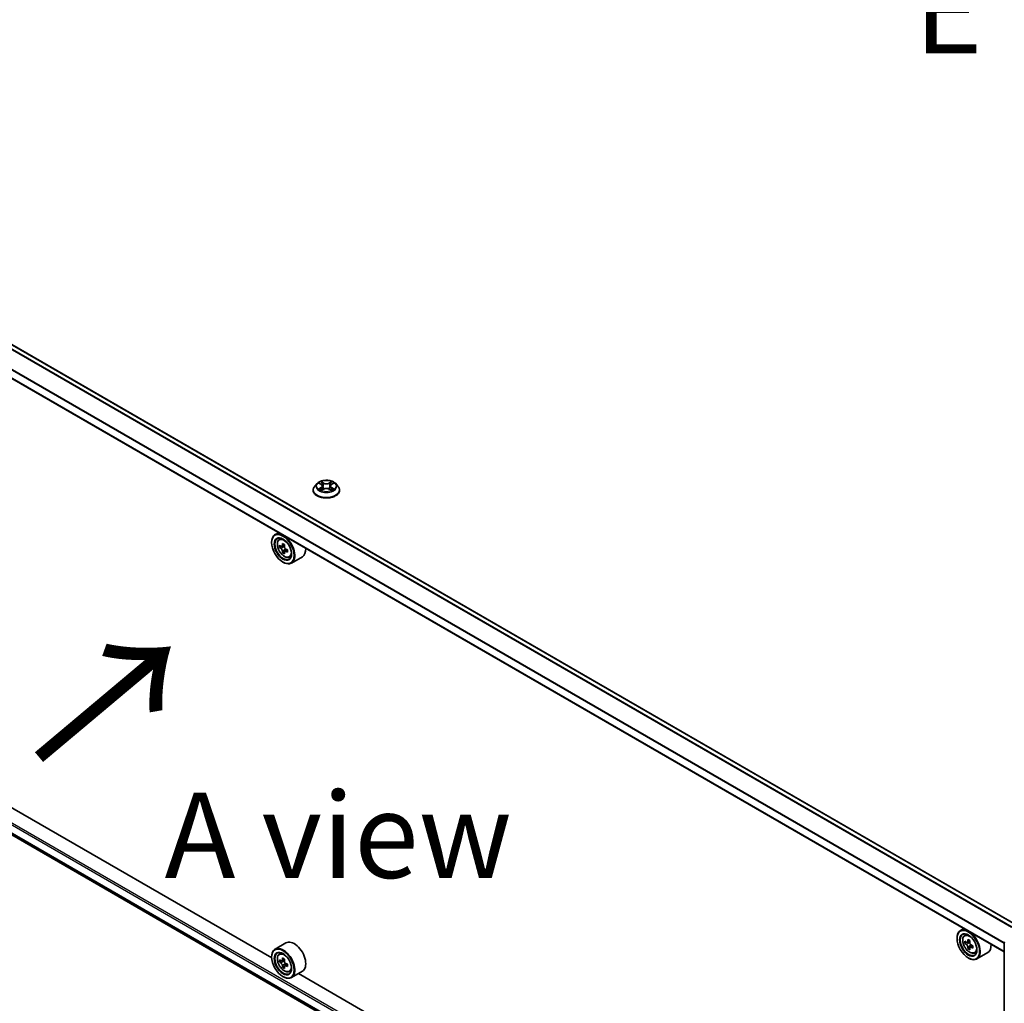
# Model space of a CAD drawing. Units: millimetres. Extents: x 0 to 11008, y 0 to 2108.
# Drawn here: x 103 to 175, y 402 to 474 of the extents above; entities that cross this region are included whole.
import ezdxf

# ---------------------------------------------------------------- set-up
doc = ezdxf.new("R2010")
doc.units = ezdxf.units.MM
doc.header["$LTSCALE"] = 2.5
doc.layers.get('Defpoints').update_dxf_attribs({"lineweight": 25})
for name, color, linetype, lineweight in [('Dimension (ISO)', 7, 'Continuous', 18), ('Symbol (ISO)', 7, 'Continuous', 18), ('Visible (ISO)', 7, 'Continuous', 35), ('Visible Narrow (ISO)', 7, 'Continuous', 25)]:
    doc.layers.add(name, color=color, linetype=linetype, lineweight=lineweight)
doc.styles.add('Note Text (TK)', font='MS PGothic.ttf')
doc.dimstyles.new('Default - Method 1b (TK)', dxfattribs={"dimscale": 2.5, "dimtxt": 2.5, "dimasz": 2.5, "dimexe": 1, "dimexo": 1.5, "dimgap": 1, "dimtad": 1, "dimrnd": 1e-08, "dimdsep": 46, "dimtxsty": 'Note Text (TK)', "dimcen": 0.09, "dimdle": 5, "dimclrd": 100, "dimclre": 100, "dimclrt": 7, "dimadec": 1, "dimazin": 1, "dimtfac": 1, "dimtmove": 0, "dimatfit": 3, "dimfxl": 1, "dimtolj": 1, "dimlwd": -1, "dimlwe": -1, "dimarcsym": 0})

# ---------------------------------------------------------------- blocks, each defined once
blk = doc.blocks.new('*D21')
at = {"layer": 'Defpoints', "color": 0}
for p in [(67.2, 439.406), (21.238, 412.87), (185.83, 371.815)]:
    blk.add_point(p, dxfattribs=at)
at = {"layer": 'Dimension (ISO)', "color": 100}
for p, q in [((63.45, 437.241), (18.738, 411.427)), ((133.677, 347.954), (26.651, 409.745)), ((182.08, 369.65), (136.589, 343.385))]:
    blk.add_line(p, q, dxfattribs=at)
for points in [[(27.172, 410.647), (26.13, 408.843), (21.238, 412.87)], [(134.197, 348.856), (133.156, 347.052), (139.089, 344.829)]]:
    blk.add_solid(points, dxfattribs=at)
at = {"layer": 'Dimension (ISO)', "color": 7, "insert": (77.714, 386.095), "char_height": 6.25, "attachment_point": 4, "rotation": 330, "style": 'Note Text (TK)'}
blk.add_mtext('\\A1;{\\Q30.000;\\W0.816;\\H0.816x;500}', dxfattribs=at)

msp = doc.modelspace()

# ---------------------------------------------------------------- linework, layer by layer
at = {"layer": 'Visible (ISO)'}
for p, q in [((176.2491, 407.7344), (70.3155, 468.8952)), ((175.383, 405.7445), (69.4142, 466.9257)), ((125.0427, 440.0296), (124.8773, 439.8452)), ((125.2046, 440.0499), (125.3466, 439.9651)), ((126.106, 439.9651), (126.2479, 440.0499)), ((126.2479, 440.05), (126.248, 440.05)), ((126.4099, 440.0296), (126.5752, 439.8452)), ((124.7596, 439.5508), (124.7596, 439.5619)), ((125.3726, 439.5445), (125.5204, 439.6269)), ((125.434, 439.8485), (125.4613, 439.594)), ((125.9322, 439.6269), (126.08, 439.5445)), ((126.0186, 439.8485), (125.9913, 439.594)), ((126.693, 439.5508), (126.693, 439.5619)), ((122.2225, 436.4368), (121.9679, 436.2898)), ((121.7193, 435.7132), (121.7193, 435.7405)), ((122.2634, 435.936), (122.3746, 436.0337)), ((122.4399, 435.4319), (122.3004, 435.3513)), ((122.6673, 435.5538), (122.4681, 435.4388)), ((122.5052, 435.4602), (122.6062, 435.402)), ((122.6609, 435.0491), (122.5213, 434.9685)), ((122.8802, 435.185), (122.6809, 435.07)), ((122.7181, 435.208), (122.7181, 435.0915)), ((122.5443, 434.2844), (122.5679, 434.2708)), ((123.0092, 434.6442), (123.1494, 434.6916)), ((123.9693, 434.674), (123.1679, 434.2113)), ((69.9714, 433.1916), (175.383, 372.3321)), ((121.7215, 405.2975), (73.4808, 433.1493)), ((172.4271, 407.4512), (172.1725, 407.3042)), ((172.468, 406.9504), (172.5792, 407.048)), ((122.7693, 406.406), (121.9679, 405.9433)), ((171.9239, 406.7276), (171.9239, 406.7548)), ((172.6445, 406.4462), (172.5049, 406.3656)), ((172.8718, 406.5681), (172.6726, 406.4531)), ((172.7098, 406.4746), (172.8108, 406.4163)), ((172.8655, 406.0635), (172.7259, 405.9829)), ((173.0847, 406.1994), (172.8855, 406.0844)), ((172.9227, 406.2224), (172.9227, 406.1059)), ((175.383, 372.1734), (175.383, 406.4447)), ((121.7193, 405.3668), (121.7193, 405.394)), ((122.2634, 405.5895), (122.3746, 405.6872)), ((173.2138, 405.6586), (173.354, 405.706)), ((174.1738, 405.6884), (173.3725, 405.2257)), ((122.4399, 405.0854), (122.3004, 405.0048)), ((122.6673, 405.2073), (122.4681, 405.0923)), ((122.5052, 405.1138), (122.6062, 405.0555)), ((122.6609, 404.7027), (122.5213, 404.6221)), ((122.8802, 404.8386), (122.6809, 404.7236)), ((122.7181, 404.8616), (122.7181, 404.745)), ((172.7489, 405.2987), (172.7725, 405.2851)), ((122.5443, 403.9379), (122.5679, 403.9243)), ((123.0092, 404.2977), (123.1494, 404.3452)), ((123.9693, 404.3276), (123.1679, 403.8649)), ((171.926, 376.3119), (123.6854, 404.1637))]:
    msp.add_line(p, q, dxfattribs=at)
msp.add_arc((175.483, 406.4447), 0.1, 153.004492, 180, dxfattribs=at)
for centre, major_axis in [((122.5443, 435.237), (0.5833, -1.0104)), ((122.5443, 435.237), (-0.45, 0.7794)), ((172.7489, 406.2513), (0.5833, -1.0104)), ((172.7489, 406.2513), (-0.45, 0.7794)), ((122.5443, 404.8905), (0.5833, -1.0104)), ((122.5443, 404.8905), (-0.45, 0.7794))]:
    msp.add_ellipse(centre, major_axis=major_axis, ratio=0.5773503, dxfattribs=at)
for centre, major_axis, start_param, end_param in [((122.5679, 435.2506), (0.6, -1.0392), 5.4977871, 10.2101761), ((122.5679, 435.2506), (0.4333, -0.7506), 2.375245, 7.049533), ((124.2084, 436.2828), (-1.211, -2.0975), 5.3248877, 5.3891891), ((124.282, 436.5804), (-2.3881, 0), 0.7417651, 0.8290312), ((123.9874, 436.4103), (-1.194, -2.0681), 5.4541541, 5.5414202), ((124.282, 436.3253), (-2.4219, 0), 0.6124987, 0.6768001), ((124.282, 436.1552), (2.4219, 0), 3.7540914, 3.8183927), ((124.2084, 436.2828), (-1.211, -2.0975), 5.6063852, 5.6706866), ((124.282, 435.9), (2.3881, 0), 3.8833577, 3.9706239), ((122.6062, 435.2727), (0.0792, -0.1371), 1.7950624, 2.3561945), ((124.3557, 436.1977), (1.211, 2.0975), 2.1832951, 2.2475964), ((124.3557, 436.1977), (1.211, 2.0975), 2.4647926, 2.5290939), ((122.6062, 435.2727), (0.0792, -0.1371), 0.7853982, 1.3465303), ((124.282, 436.3253), (-2.4219, 0), 0.8939962, 0.9582976), ((124.282, 436.1552), (2.4219, 0), 4.0355889, 4.0998903), ((124.5767, 436.0701), (1.194, 2.0681), 2.3125614, 2.3998276), ((123.3693, 435.7132), (0.6, -1.0392), 0, 0.8481438), ((172.7725, 406.2649), (0.6, -1.0392), 5.4977871, 10.2101761), ((172.7725, 406.2649), (0.4333, -0.7506), 2.375245, 7.049533), ((122.5679, 404.9041), (0.6, -1.0392), 5.4977871, 10.2101761), ((123.3693, 405.3668), (0.6, -1.0392), 0, 3.1415927), ((174.192, 407.4247), (-1.194, -2.0681), 5.4541541, 5.5414202), ((174.4866, 407.3397), (-2.4219, 0), 0.6124987, 0.6768001), ((174.4866, 407.1695), (2.4219, 0), 3.7540914, 3.8183927), ((174.4129, 407.2971), (-1.211, -2.0975), 5.3248877, 5.3891891), ((174.4129, 407.2971), (-1.211, -2.0975), 5.6063852, 5.6706866), ((174.4866, 407.5948), (-2.3881, 0), 0.7417651, 0.8290312), ((172.8108, 406.2871), (0.0792, -0.1371), 1.7950624, 2.3561945), ((174.5603, 407.2121), (1.211, 2.0975), 2.1832951, 2.2475964), ((172.8108, 406.2871), (0.0792, -0.1371), 0.7853982, 1.3465303), ((174.4866, 407.3397), (-2.4219, 0), 0.8939962, 0.9582976), ((174.4866, 407.1695), (2.4219, 0), 4.0355889, 4.0998903), ((174.7812, 407.0845), (1.194, 2.0681), 2.3125614, 2.3998276), ((173.5738, 406.7276), (0.6, -1.0392), 0, 0.8481438), ((122.5679, 404.9041), (0.4333, -0.7506), 2.375245, 7.049533), ((174.4866, 406.9144), (2.3881, 0), 3.8833577, 3.9706239), ((174.5603, 407.2121), (1.211, 2.0975), 2.4647926, 2.5290939), ((123.9874, 406.0639), (-1.194, -2.0681), 5.4541541, 5.5414202), ((124.282, 405.9788), (-2.4219, 0), 0.6124987, 0.6768001), ((124.282, 405.8087), (2.4219, 0), 3.7540914, 3.8183927), ((124.2084, 405.9363), (-1.211, -2.0975), 5.3248877, 5.3891891), ((124.2084, 405.9363), (-1.211, -2.0975), 5.6063852, 5.6706866), ((124.282, 406.234), (-2.3881, 0), 0.7417651, 0.8290312), ((124.282, 405.5536), (2.3881, 0), 3.8833577, 3.9706239), ((122.6062, 404.9262), (0.0792, -0.1371), 1.7950624, 2.3561945), ((124.3557, 405.8512), (1.211, 2.0975), 2.1832951, 2.2475964), ((124.3557, 405.8512), (1.211, 2.0975), 2.4647926, 2.5290939), ((122.6062, 404.9262), (0.0792, -0.1371), 0.7853982, 1.3465303), ((124.282, 405.9788), (-2.4219, 0), 0.8939962, 0.9582976), ((124.282, 405.8087), (2.4219, 0), 4.0355889, 4.0998903), ((124.5767, 405.7237), (1.194, 2.0681), 2.3125614, 2.3998276)]:
    msp.add_ellipse(centre, major_axis=major_axis, ratio=0.5773503, start_param=start_param, end_param=end_param, dxfattribs=at)
for points, knots in [([(126.4099, 440.0296), (126.369, 440.0753), (126.317, 440.1153), (126.1945, 440.1842), (126.1231, 440.2126), (125.9698, 440.254), (125.888, 440.2671), (125.7223, 440.2772), (125.6383, 440.2742), (125.4758, 440.2526), (125.3974, 440.2339), (125.2531, 440.1819), (125.1875, 440.1485), (125.0982, 440.0846), (125.0683, 440.0582), (125.0427, 440.0296)], [1.2629648, 1.2629648, 1.2629648, 1.2629648, 1.5839777, 1.5839777, 1.9184063, 1.9184063, 2.2514838, 2.2514838, 2.5827972, 2.5827972, 2.9145331, 2.9145331, 3.2485111, 3.2485111, 3.4494242, 3.4494242, 3.4494242, 3.4494242]), ([(125.2373, 440.0304), (125.2174, 440.053), (125.1871, 440.0658), (125.1581, 440.0722), (125.1578, 440.0722), (125.1575, 440.0723)], [0.001902216, 0.001902216, 0.001902216, 0.001902216, 0.032055974, 0.032055974, 0.032394303, 0.032394303, 0.032394303, 0.032394303]), ([(125.1575, 440.0723), (125.1578, 440.0722), (125.1581, 440.0721), (125.1611, 440.0709), (125.1637, 440.0699), (125.1664, 440.0688)], [-0.0323943032, -0.0323943032, -0.0323943032, -0.0323943032, -0.0320559737, -0.0320559737, -0.0289727583, -0.0289727583, -0.0289727583, -0.0289727583]), ([(125.3425, 440.1777), (125.3424, 440.1778), (125.3423, 440.1779), (125.3419, 440.1782), (125.3417, 440.1784), (125.3416, 440.1786)], [-0.00023059908, -0.00023059908, -0.00023059908, -0.00023059908, 0, 0, 0.00033832945, 0.00033832945, 0.00033832945, 0.00033832945]), ([(125.3416, 440.1786), (125.3417, 440.1784), (125.3418, 440.1782), (125.342, 440.1779), (125.3421, 440.1777), (125.3422, 440.1776)], [-0.00033832945, -0.00033832945, -0.00033832945, -0.00033832945, 0, 0, 0.00024151791, 0.00024151791, 0.00024151791, 0.00024151791]), ([(125.434, 439.8485), (125.433, 439.8576), (125.4309, 439.8666), (125.4247, 439.8841), (125.4205, 439.8926), (125.4103, 439.9091), (125.4042, 439.917), (125.3904, 439.9321), (125.3827, 439.9392), (125.3657, 439.9528), (125.3565, 439.9591), (125.3466, 439.9651)], [0.84730152, 0.84730152, 0.84730152, 0.84730152, 0.98850982, 0.98850982, 1.12971813, 1.12971813, 1.27092643, 1.27092643, 1.41213473, 1.41213473, 1.55334303, 1.55334303, 1.55334303, 1.55334303]), ([(126.106, 439.9651), (126.0961, 439.9591), (126.0869, 439.9528), (126.0699, 439.9392), (126.0621, 439.9321), (126.0483, 439.917), (126.0423, 439.9091), (126.0321, 439.8926), (126.0279, 439.8841), (126.0217, 439.8666), (126.0196, 439.8576), (126.0186, 439.8485)], [3.15904595, 3.15904595, 3.15904595, 3.15904595, 3.30025425, 3.30025425, 3.44146255, 3.44146255, 3.58267086, 3.58267086, 3.72387916, 3.72387916, 3.86508746, 3.86508746, 3.86508746, 3.86508746]), ([(126.07, 440.1078), (126.0887, 440.1337), (126.0993, 440.1603), (126.1108, 440.1782), (126.1109, 440.1784), (126.111, 440.1786)], [0, 0, 0, 0, 0.032055974, 0.032055974, 0.032394303, 0.032394303, 0.032394303, 0.032394303]), ([(126.111, 440.1786), (126.1108, 440.1784), (126.1106, 440.1782), (126.1087, 440.1765), (126.1069, 440.1749), (126.1052, 440.1733)], [-0.0323943032, -0.0323943032, -0.0323943032, -0.0323943032, -0.0320559737, -0.0320559737, -0.0289727583, -0.0289727583, -0.0289727583, -0.0289727583]), ([(126.2951, 440.0723), (126.2948, 440.0722), (126.2944, 440.0722), (126.2939, 440.072), (126.2937, 440.072), (126.2934, 440.0719)], [-0.00033832945, -0.00033832945, -0.00033832945, -0.00033832945, 0, 0, 0.00024151791, 0.00024151791, 0.00024151791, 0.00024151791]), ([(126.2936, 440.0717), (126.2938, 440.0718), (126.294, 440.0719), (126.2945, 440.0721), (126.2948, 440.0722), (126.2951, 440.0723)], [-0.00023059908, -0.00023059908, -0.00023059908, -0.00023059908, 0, 0, 0.00033832945, 0.00033832945, 0.00033832945, 0.00033832945]), ([(124.8773, 439.8452), (124.8624, 439.8286), (124.8488, 439.8114), (124.8241, 439.776), (124.8131, 439.7577), (124.7941, 439.7203), (124.786, 439.7012), (124.7729, 439.6622), (124.7679, 439.6424), (124.7613, 439.6023), (124.7596, 439.5821), (124.7596, 439.5619)], [3.4494242, 3.4494242, 3.4494242, 3.4494242, 3.54493753, 3.54493753, 3.64045085, 3.64045085, 3.73596417, 3.73596417, 3.83147749, 3.83147749, 3.92699082, 3.92699082, 3.92699082, 3.92699082]), ([(124.7596, 439.5508), (124.7596, 439.4912), (124.7753, 439.4317), (124.8363, 439.3178), (124.8826, 439.2636), (125.0022, 439.1653), (125.0764, 439.1216), (125.2444, 439.0503), (125.3382, 439.0227), (125.5354, 438.9865), (125.6387, 438.9777), (125.8448, 438.9796), (125.9475, 438.9903), (126.1423, 439.0302), (126.2343, 439.0594), (126.3986, 439.1338), (126.4708, 439.1791), (126.5874, 439.282), (126.6319, 439.3395), (126.6816, 439.4492), (126.693, 439.5), (126.693, 439.5508)], [3.9269908, 3.9269908, 3.9269908, 3.9269908, 4.2267014, 4.2267014, 4.5391124, 4.5391124, 4.8636054, 4.8636054, 5.1893334, 5.1893334, 5.5140838, 5.5140838, 5.8384387, 5.8384387, 6.1632728, 6.1632728, 6.4890702, 6.4890702, 6.8129852, 6.8129852, 7.0685835, 7.0685835, 7.0685835, 7.0685835]), ([(125.159, 439.6286), (125.1588, 439.6285), (125.1586, 439.6284), (125.1581, 439.6283), (125.1578, 439.6281), (125.1575, 439.628)], [-0.00023059908, -0.00023059908, -0.00023059908, -0.00023059908, 0, 0, 0.00033832945, 0.00033832945, 0.00033832945, 0.00033832945]), ([(125.1575, 439.628), (125.1578, 439.6281), (125.1581, 439.6282), (125.1587, 439.6283), (125.1589, 439.6283), (125.1592, 439.6284)], [-0.00033832945, -0.00033832945, -0.00033832945, -0.00033832945, 0, 0, 0.00024151791, 0.00024151791, 0.00024151791, 0.00024151791]), ([(125.2691, 439.6159), (125.2751, 439.6109), (125.2816, 439.6059), (125.2956, 439.5958), (125.3031, 439.5908), (125.319, 439.5809), (125.3274, 439.5761), (125.3451, 439.5665), (125.3544, 439.5618), (125.3697, 439.5546), (125.3755, 439.552), (125.3814, 439.5495)], [4.53491661, 4.53491661, 4.53491661, 4.53491661, 4.60506204, 4.60506204, 4.67520747, 4.67520747, 4.7453529, 4.7453529, 4.81549833, 4.81549833, 4.85637589, 4.85637589, 4.85637589, 4.85637589]), ([(125.3785, 439.5478), (125.3623, 439.5488), (125.3524, 439.5385), (125.3418, 439.5221), (125.3417, 439.522), (125.3416, 439.5218)], [0.002431037, 0.002431037, 0.002431037, 0.002431037, 0.032055974, 0.032055974, 0.032394303, 0.032394303, 0.032394303, 0.032394303]), ([(125.3416, 439.5218), (125.3417, 439.5219), (125.3419, 439.5221), (125.3439, 439.5238), (125.3456, 439.5253), (125.3474, 439.5268)], [-0.0323943032, -0.0323943032, -0.0323943032, -0.0323943032, -0.0320559737, -0.0320559737, -0.0289727583, -0.0289727583, -0.0289727583, -0.0289727583]), ([(125.9322, 439.6269), (125.91, 439.6393), (125.8847, 439.6496), (125.8303, 439.6652), (125.8011, 439.6705), (125.7415, 439.6759), (125.7111, 439.6759), (125.6514, 439.6705), (125.6223, 439.6652), (125.5679, 439.6496), (125.5426, 439.6393), (125.5204, 439.6269)], [1.5882496, 1.5882496, 1.5882496, 1.5882496, 1.8954276, 1.8954276, 2.2026055, 2.2026055, 2.5097835, 2.5097835, 2.8169614, 2.8169614, 3.1241394, 3.1241394, 3.1241394, 3.1241394]), ([(126.0712, 439.5495), (126.0771, 439.552), (126.0829, 439.5546), (126.0982, 439.5618), (126.1075, 439.5665), (126.1252, 439.5761), (126.1336, 439.5809), (126.1495, 439.5908), (126.157, 439.5958), (126.171, 439.6059), (126.1775, 439.6109), (126.1835, 439.6159)], [6.13919839, 6.13919839, 6.13919839, 6.13919839, 6.18007596, 6.18007596, 6.25022139, 6.25022139, 6.32036682, 6.32036682, 6.39051225, 6.39051225, 6.46065768, 6.46065768, 6.46065768, 6.46065768]), ([(126.1101, 439.5226), (126.1102, 439.5225), (126.1103, 439.5224), (126.1106, 439.5221), (126.1108, 439.5219), (126.111, 439.5218)], [-0.00023059908, -0.00023059908, -0.00023059908, -0.00023059908, 0, 0, 0.00033832945, 0.00033832945, 0.00033832945, 0.00033832945]), ([(126.111, 439.5218), (126.1109, 439.522), (126.1108, 439.5221), (126.1106, 439.5225), (126.1105, 439.5226), (126.1104, 439.5227)], [-0.00033832945, -0.00033832945, -0.00033832945, -0.00033832945, 0, 0, 0.00024151791, 0.00024151791, 0.00024151791, 0.00024151791]), ([(126.2117, 439.6291), (126.2313, 439.6329), (126.2636, 439.6347), (126.2944, 439.6282), (126.2948, 439.6281), (126.2951, 439.628)], [0, 0, 0, 0, 0.032055974, 0.032055974, 0.032394303, 0.032394303, 0.032394303, 0.032394303]), ([(126.2951, 439.628), (126.2948, 439.6281), (126.2945, 439.6283), (126.2915, 439.6294), (126.2888, 439.6303), (126.2862, 439.6313)], [-0.0323943032, -0.0323943032, -0.0323943032, -0.0323943032, -0.0320559737, -0.0320559737, -0.0289727583, -0.0289727583, -0.0289727583, -0.0289727583]), ([(126.693, 439.5619), (126.693, 439.5821), (126.6913, 439.6023), (126.6846, 439.6424), (126.6797, 439.6622), (126.6666, 439.7012), (126.6585, 439.7203), (126.6394, 439.7577), (126.6284, 439.776), (126.6038, 439.8114), (126.5901, 439.8286), (126.5752, 439.8452)], [0.78539816, 0.78539816, 0.78539816, 0.78539816, 0.88091149, 0.88091149, 0.97642481, 0.97642481, 1.07193813, 1.07193813, 1.16745145, 1.16745145, 1.26296478, 1.26296478, 1.26296478, 1.26296478]), ([(122.2634, 435.936), (122.2276, 435.9045), (122.1991, 435.8644), (122.1555, 435.7677), (122.1421, 435.7098), (122.1328, 435.5812), (122.1382, 435.5098), (122.1672, 435.3635), (122.191, 435.2886), (122.2542, 435.1427), (122.2934, 435.0718), (122.3836, 434.9404), (122.4345, 434.88), (122.5436, 434.7753), (122.6019, 434.7312), (122.7213, 434.6643), (122.7823, 434.6416), (122.8994, 434.6233), (122.9557, 434.6265), (123.0079, 434.6437), (123.0086, 434.644), (123.0092, 434.6442)], [2.4711378, 2.4711378, 2.4711378, 2.4711378, 2.749634, 2.749634, 3.0614528, 3.0614528, 3.3950878, 3.3950878, 3.7294293, 3.7294293, 4.0615117, 4.0615117, 4.3933663, 4.3933663, 4.7271971, 4.7271971, 5.0619213, 5.0619213, 5.3786181, 5.3786181, 5.3828439, 5.3828439, 5.3828439, 5.3828439]), ([(122.3939, 435.4495), (122.4064, 435.4406), (122.4201, 435.4344), (122.4459, 435.4306), (122.4581, 435.433), (122.478, 435.4445), (122.4871, 435.4544), (122.5002, 435.4807), (122.5044, 435.4971), (122.5059, 435.5142)], [-0.288000969, -0.288000969, -0.288000969, -0.288000969, -0.270064026, -0.270064026, -0.252127083, -0.252127083, -0.234190141, -0.234190141, -0.216253198, -0.216253198, -0.216253198, -0.216253198]), ([(122.5059, 435.0855), (122.5044, 435.1008), (122.5002, 435.1189), (122.4871, 435.1564), (122.478, 435.1757), (122.4581, 435.2102), (122.4459, 435.2277), (122.4201, 435.2578), (122.4064, 435.2704), (122.3939, 435.2794)], [0, 0, 0, 0, 0.017936943, 0.017936943, 0.035873886, 0.035873886, 0.053810829, 0.053810829, 0.071747772, 0.071747772, 0.071747772, 0.071747772]), ([(122.6532, 435.4291), (122.6517, 435.4121), (122.6531, 435.3924), (122.6628, 435.3529), (122.671, 435.3331), (122.6909, 435.2986), (122.704, 435.2816), (122.7333, 435.2535), (122.7496, 435.2424), (122.7652, 435.2352)], [-0.288000969, -0.288000969, -0.288000969, -0.288000969, -0.270064026, -0.270064026, -0.252127083, -0.252127083, -0.234190141, -0.234190141, -0.216253198, -0.216253198, -0.216253198, -0.216253198]), ([(122.7652, 435.0651), (122.7496, 435.0723), (122.7333, 435.077), (122.704, 435.0787), (122.6909, 435.0758), (122.671, 435.0643), (122.6628, 435.0549), (122.6531, 435.0307), (122.6517, 435.0157), (122.6532, 435.0004)], [0, 0, 0, 0, 0.017936943, 0.017936943, 0.035873886, 0.035873886, 0.053810829, 0.053810829, 0.071747772, 0.071747772, 0.071747772, 0.071747772]), ([(172.468, 406.9504), (172.4322, 406.9189), (172.4037, 406.8788), (172.3601, 406.7821), (172.3467, 406.7241), (172.3374, 406.5955), (172.3427, 406.5242), (172.3718, 406.3779), (172.3956, 406.3029), (172.4588, 406.157), (172.498, 406.0861), (172.5882, 405.9548), (172.639, 405.8944), (172.7482, 405.7897), (172.8065, 405.7455), (172.9258, 405.6787), (172.9869, 405.656), (173.104, 405.6377), (173.1603, 405.6409), (173.2125, 405.6581), (173.2131, 405.6583), (173.2138, 405.6586)], [2.4711378, 2.4711378, 2.4711378, 2.4711378, 2.749634, 2.749634, 3.0614528, 3.0614528, 3.3950878, 3.3950878, 3.7294293, 3.7294293, 4.0615117, 4.0615117, 4.3933663, 4.3933663, 4.7271971, 4.7271971, 5.0619213, 5.0619213, 5.3786181, 5.3786181, 5.3828439, 5.3828439, 5.3828439, 5.3828439]), ([(172.5985, 406.4639), (172.611, 406.4549), (172.6247, 406.4487), (172.6505, 406.445), (172.6627, 406.4474), (172.6826, 406.4589), (172.6917, 406.4687), (172.7048, 406.495), (172.7089, 406.5115), (172.7105, 406.5285)], [-0.288000969, -0.288000969, -0.288000969, -0.288000969, -0.270064026, -0.270064026, -0.252127083, -0.252127083, -0.234190141, -0.234190141, -0.216253198, -0.216253198, -0.216253198, -0.216253198]), ([(172.7105, 406.0999), (172.7089, 406.1152), (172.7048, 406.1333), (172.6917, 406.1707), (172.6826, 406.19), (172.6627, 406.2246), (172.6505, 406.2421), (172.6247, 406.2722), (172.611, 406.2848), (172.5985, 406.2938)], [0, 0, 0, 0, 0.017936943, 0.017936943, 0.035873886, 0.035873886, 0.053810829, 0.053810829, 0.071747772, 0.071747772, 0.071747772, 0.071747772]), ([(172.8578, 406.4435), (172.8563, 406.4264), (172.8577, 406.4067), (172.8674, 406.3673), (172.8756, 406.3475), (172.8955, 406.313), (172.9085, 406.296), (172.9379, 406.2679), (172.9542, 406.2568), (172.9697, 406.2496)], [-0.288000969, -0.288000969, -0.288000969, -0.288000969, -0.270064026, -0.270064026, -0.252127083, -0.252127083, -0.234190141, -0.234190141, -0.216253198, -0.216253198, -0.216253198, -0.216253198]), ([(172.9697, 406.0795), (172.9542, 406.0867), (172.9379, 406.0913), (172.9085, 406.0931), (172.8955, 406.0901), (172.8756, 406.0786), (172.8674, 406.0693), (172.8577, 406.045), (172.8563, 406.0301), (172.8578, 406.0148)], [0, 0, 0, 0, 0.017936943, 0.017936943, 0.035873886, 0.035873886, 0.053810829, 0.053810829, 0.071747772, 0.071747772, 0.071747772, 0.071747772]), ([(122.2634, 405.5895), (122.2276, 405.5581), (122.1991, 405.518), (122.1555, 405.4213), (122.1421, 405.3633), (122.1328, 405.2347), (122.1382, 405.1634), (122.1672, 405.0171), (122.191, 404.9421), (122.2542, 404.7962), (122.2934, 404.7253), (122.3836, 404.594), (122.4345, 404.5336), (122.5436, 404.4289), (122.6019, 404.3847), (122.7213, 404.3179), (122.7823, 404.2952), (122.8994, 404.2769), (122.9557, 404.28), (123.0079, 404.2973), (123.0086, 404.2975), (123.0092, 404.2977)], [2.4711378, 2.4711378, 2.4711378, 2.4711378, 2.749634, 2.749634, 3.0614528, 3.0614528, 3.3950878, 3.3950878, 3.7294293, 3.7294293, 4.0615117, 4.0615117, 4.3933663, 4.3933663, 4.7271971, 4.7271971, 5.0619213, 5.0619213, 5.3786181, 5.3786181, 5.3828439, 5.3828439, 5.3828439, 5.3828439]), ([(122.3939, 405.1031), (122.4064, 405.0941), (122.4201, 405.0879), (122.4459, 405.0841), (122.4581, 405.0866), (122.478, 405.0981), (122.4871, 405.1079), (122.5002, 405.1342), (122.5044, 405.1506), (122.5059, 405.1677)], [-0.288000969, -0.288000969, -0.288000969, -0.288000969, -0.270064026, -0.270064026, -0.252127083, -0.252127083, -0.234190141, -0.234190141, -0.216253198, -0.216253198, -0.216253198, -0.216253198]), ([(122.5059, 404.739), (122.5044, 404.7543), (122.5002, 404.7725), (122.4871, 404.8099), (122.478, 404.8292), (122.4581, 404.8637), (122.4459, 404.8812), (122.4201, 404.9114), (122.4064, 404.924), (122.3939, 404.933)], [0, 0, 0, 0, 0.017936943, 0.017936943, 0.035873886, 0.035873886, 0.053810829, 0.053810829, 0.071747772, 0.071747772, 0.071747772, 0.071747772]), ([(122.6532, 405.0827), (122.6517, 405.0656), (122.6531, 405.0459), (122.6628, 405.0064), (122.671, 404.9867), (122.6909, 404.9521), (122.704, 404.9351), (122.7333, 404.907), (122.7496, 404.8959), (122.7652, 404.8887)], [-0.288000969, -0.288000969, -0.288000969, -0.288000969, -0.270064026, -0.270064026, -0.252127083, -0.252127083, -0.234190141, -0.234190141, -0.216253198, -0.216253198, -0.216253198, -0.216253198]), ([(122.7652, 404.7186), (122.7496, 404.7258), (122.7333, 404.7305), (122.704, 404.7322), (122.6909, 404.7293), (122.671, 404.7178), (122.6628, 404.7085), (122.6531, 404.6842), (122.6517, 404.6693), (122.6532, 404.654)], [0, 0, 0, 0, 0.017936943, 0.017936943, 0.035873886, 0.035873886, 0.053810829, 0.053810829, 0.071747772, 0.071747772, 0.071747772, 0.071747772])]:
    msp.add_open_spline(points, degree=3, knots=knots, dxfattribs=at)
for points in [[(125.1664, 440.0688), (125.1794, 440.0635), (125.1924, 440.0572), (125.2047, 440.05)], [(126.1052, 440.1733), (126.0887, 440.1579), (126.0719, 440.1388), (126.0531, 440.1205)], [(125.3474, 439.5268), (125.3556, 439.5337), (125.3639, 439.5397), (125.3726, 439.5446)], [(126.2862, 439.6313), (126.2609, 439.64), (126.2353, 439.6454), (126.2161, 439.649)]]:
    msp.add_open_spline(points, degree=3, dxfattribs=at)
at = {"layer": 'Visible Narrow (ISO)'}
for p, q in [((176.2198, 407.7175), (70.2655, 468.8902)), ((175.9221, 407.5269), (69.9686, 468.6992)), ((175.9591, 407.5669), (70.0048, 468.7397)), ((175.383, 406.3574), (69.3934, 467.5505)), ((175.383, 406.4049), (69.4044, 467.5917)), ((175.383, 405.7783), (69.3934, 466.9715)), ((125.1575, 440.0723), (125.338, 439.9644)), ((125.5285, 440.0743), (125.3416, 440.1786)), ((125.3994, 440.1205), (125.517, 440.055)), ((125.5001, 439.819), (125.4405, 440.0343)), ((125.517, 440.055), (125.5001, 439.819)), ((126.111, 440.1786), (125.9241, 440.0743)), ((125.9356, 440.055), (126.0531, 440.1205)), ((125.9356, 440.055), (125.9524, 439.819)), ((126.0121, 440.0343), (125.9524, 439.819)), ((126.1145, 439.9644), (126.2951, 440.0723)), ((125.338, 439.736), (125.1575, 439.628)), ((125.2365, 439.649), (125.35, 439.7169)), ((125.2967, 439.5952), (125.2848, 439.6144)), ((125.3416, 439.5218), (125.5285, 439.626)), ((125.35, 439.7169), (125.3617, 439.5584)), ((125.3627, 439.5446), (125.3627, 439.5445)), ((125.3631, 439.5387), (125.3631, 439.5387)), ((125.9241, 439.626), (126.111, 439.5218)), ((126.0894, 439.5387), (126.0894, 439.5387)), ((126.0899, 439.5446), (126.0899, 439.5445)), ((126.1026, 439.7169), (126.0909, 439.5584)), ((126.1026, 439.7169), (126.2161, 439.649)), ((126.2951, 439.628), (126.1145, 439.736)), ((126.1678, 439.6144), (126.1559, 439.5952)), ((122.3939, 435.2794), (122.6062, 435.402)), ((122.5059, 435.5142), (122.6291, 435.5853)), ((122.7181, 435.208), (122.5059, 435.0855)), ((122.8884, 435.1362), (122.7652, 435.0651)), ((69.3934, 434.2572), (175.383, 373.064)), ((69.4642, 434.3796), (175.383, 373.2273)), ((69.3934, 433.6781), (175.383, 372.485)), ((69.4044, 433.6496), (175.383, 372.4628)), ((69.9686, 433.1935), (175.383, 372.3325)), ((172.5985, 406.2938), (172.8108, 406.4163)), ((172.7105, 406.5285), (172.8337, 406.5997)), ((172.9227, 406.2224), (172.7105, 406.0999)), ((173.093, 406.1506), (172.9697, 406.0795)), ((122.3939, 404.933), (122.6062, 405.0555)), ((122.5059, 405.1677), (122.6291, 405.2388)), ((122.7181, 404.8616), (122.5059, 404.739)), ((122.8884, 404.7898), (122.7652, 404.7186))]:
    msp.add_line(p, q, dxfattribs=at)
for centre, major_axis, ratio, start_param, end_param in [((125.7263, 439.8254), (-0.7697, 0), 0.5773503, 5.8056187, 9.9023446), ((125.7263, 439.8502), (-0.6867, 0), 0.5773503, 5.3071026, 5.6884717), ((125.7263, 439.7746), (0.5374, 0), 0.5773503, 2.1762943, 2.4206222), ((125.338, 439.9507), (0.0086, 0.0143), 0.5873385, 0, 0.7942785), ((125.1332, 439.8502), (0.2847, 0), 0.5773503, 5.5152404, 7.0511302), ((125.3879, 440.1148), (-0.0136, -0.0096), 0.1849737, 1.043317, 2.4384992), ((125.344, 440.0455), (0.0706, -0.141), 0.5476269, 1.2270205, 1.8422764), ((125.4289, 440.0286), (-0.0161, -0.0045), 0.2229178, 3.8515805, 5.2070037), ((125.5285, 440.0607), (-0.0081, -0.0146), 0.5671862, 3.9184152, 5.401945), ((125.7263, 440.1802), (0.3013, 0), 0.5773503, 3.9444441, 5.4803339), ((125.7263, 440.1926), (-0.2847, 0), 0.5773503, 0.8028515, 2.3387412), ((125.9241, 440.0607), (0.0081, -0.0146), 0.5671862, 0.8812403, 2.3647701), ((126.3194, 439.8502), (-0.2847, 0), 0.5773503, 5.5152404, 7.0511302), ((126.1086, 440.0455), (-0.0706, -0.141), 0.5476269, 4.4409089, 5.0561648), ((126.0237, 440.0286), (-0.0161, 0.0045), 0.2229178, 4.2177743, 5.5731974), ((125.7263, 439.7746), (0.5374, 0), 0.5773503, 0.7209705, 0.9652983), ((126.0647, 440.1148), (-0.0136, 0.0096), 0.1849737, 0.7030935, 2.0982756), ((126.1145, 439.9507), (-0.0086, 0.0143), 0.5873385, 5.4889069, 6.2831853), ((125.7263, 439.8502), (-0.6867, 0), 0.5773503, 3.7363063, 4.1176753), ((125.7263, 439.5915), (-0.9559, 0), 0.5773503, 5.8056187, 9.9023446), ((125.7263, 439.5619), (-0.9667, 0), 0.5773503, 0, 3.1415927), ((125.7263, 439.5508), (0.9667, 0), 0.5773503, 3.1415927, 6.2831853), ((125.7263, 439.8502), (0.6867, 0), 0.5773503, 3.7363063, 4.1176753), ((125.2484, 439.6436), (-0.0032, -0.0164), 0.7797536, 4.5269049, 5.922087), ((125.1974, 439.5194), (-0.0526, -0.1255), 0.7122196, 2.6720097, 3.2872655), ((125.2967, 439.6089), (-0.0142, -0.0088), 0.7297361, 5.1634453, 5.7754826), ((125.338, 439.7224), (0.0086, -0.0143), 0.5873385, 0.8637843, 2.3473142), ((125.1332, 439.8377), (0.3013, 0), 0.5773503, 5.5152404, 6.3450887), ((125.4886, 439.8133), (-0.0161, -0.0045), 0.2228845, 3.8515738, 5.2026198), ((125.5285, 439.6124), (-0.0081, 0.0146), 0.5671862, 5.5063628, 6.2831853), ((125.7263, 439.5078), (0.2847, 0), 0.5773503, 0.8028515, 2.3387412), ((125.9241, 439.6124), (0.0081, 0.0146), 0.5671862, 0, 0.7768225), ((125.964, 439.8133), (-0.0161, 0.0045), 0.2228845, 4.2221582, 5.5732041), ((126.3194, 439.8377), (-0.3013, 0), 0.5773503, 6.221282, 7.0511302), ((126.1145, 439.7224), (-0.0086, -0.0143), 0.5873385, 3.9358711, 5.419401), ((125.7263, 439.8502), (0.6867, 0), 0.5773503, 5.3071026, 5.6884717), ((126.2551, 439.5194), (0.0526, -0.1255), 0.7122196, 2.9959198, 3.6111756), ((126.1559, 439.6089), (-0.0142, 0.0088), 0.7297361, 3.6492954, 4.2613326), ((126.2042, 439.6436), (0.0032, -0.0164), 0.7797536, 0.3610983, 1.7562804), ((122.6794, 435.3149), (-0.3754, 0.6502), 0.5773503, 5.8594015, 6.3981286), ((122.6794, 435.3149), (0.3754, -0.6502), 0.5773503, 6.168242, 6.7069691), ((172.884, 406.3293), (-0.3754, 0.6502), 0.5773503, 5.8594015, 6.3981286), ((175.483, 406.4447), (-0.1, 0), 0.5773503, 0, 0.7853982), ((122.6794, 404.9685), (-0.3754, 0.6502), 0.5773503, 5.8594015, 6.3981286), ((172.884, 406.3293), (0.3754, -0.6502), 0.5773503, 6.168242, 6.7069691), ((122.6794, 404.9685), (0.3754, -0.6502), 0.5773503, 6.168242, 6.7069691)]:
    msp.add_ellipse(centre, major_axis=major_axis, ratio=ratio, start_param=start_param, end_param=end_param, dxfattribs=at)
for centre, major_axis in [((125.7263, 439.8502), (0.7138, 0)), ((122.6418, 435.2933), (0.3522, -0.61)), ((172.8464, 406.3076), (0.3522, -0.61)), ((122.6418, 404.9468), (0.3522, -0.61))]:
    msp.add_ellipse(centre, major_axis=major_axis, ratio=0.5773503, dxfattribs=at)
for points in [[(125.3422, 440.1776), (125.3534, 440.1599), (125.364, 440.1335), (125.3826, 440.1078)], [(125.3994, 440.1205), (125.3788, 440.1406), (125.3606, 440.1616), (125.3425, 440.1777)], [(125.3826, 440.1078), (125.3995, 440.0844), (125.4128, 440.0572), (125.4204, 440.0297)], [(125.4204, 440.0297), (125.4403, 439.9579), (125.4602, 439.8861), (125.4802, 439.8143)], [(125.9724, 439.8143), (125.9923, 439.8861), (126.0122, 439.9579), (126.0322, 440.0297)], [(126.0322, 440.0297), (126.0398, 440.0572), (126.0531, 440.0844), (126.07, 440.1078)], [(126.2934, 440.0719), (126.265, 440.0656), (126.235, 440.0528), (126.2153, 440.0304)], [(126.248, 440.05), (126.2625, 440.0586), (126.2782, 440.0659), (126.2936, 440.0717)], [(125.2365, 439.649), (125.2154, 439.645), (125.1866, 439.6389), (125.159, 439.6286)], [(125.1592, 439.6284), (125.1894, 439.6346), (125.2214, 439.6328), (125.2409, 439.6291)], [(125.2409, 439.6291), (125.2513, 439.6272), (125.2608, 439.6227), (125.269, 439.6159)], [(125.4802, 439.8143), (125.497, 439.7538), (125.5165, 439.6944), (125.5399, 439.6369)], [(125.5558, 439.6439), (125.5341, 439.7007), (125.5158, 439.7593), (125.5001, 439.819)], [(125.9524, 439.819), (125.9367, 439.7593), (125.9185, 439.7007), (125.8968, 439.6439)], [(125.9126, 439.6369), (125.9361, 439.6944), (125.9556, 439.7538), (125.9724, 439.8143)], [(126.1104, 439.5227), (126.1, 439.5386), (126.0902, 439.5488), (126.0741, 439.5478)], [(126.08, 439.5446), (126.0903, 439.5388), (126.1002, 439.5312), (126.1101, 439.5226)], [(126.1835, 439.6159), (126.1918, 439.6227), (126.2013, 439.6272), (126.2117, 439.6291)]]:
    msp.add_open_spline(points, degree=3, dxfattribs=at)

# ---------------------------------------------------------------- texts
at = {"layer": 'Symbol (ISO)', "color": 7, "char_height": 6.25, "attachment_point": 5, "line_spacing_factor": 1.5, "style": 'Note Text (TK)'}
for s, insert in [('\\fＭＳ Ｐゴシック|b0|i0;E view', (181.4196, 474.6505)), ('\\fＭＳ Ｐゴシック|b0|i0;A view', (126.601, 414.2885))]:
    msp.add_mtext(s, dxfattribs=dict(at, insert=insert))
at = {"layer": 'Symbol (ISO)', "color": 7, "insert": (104.3801, 419.5143), "char_height": 10, "attachment_point": 4, "rotation": 40, "line_spacing_factor": 1.5, "style": 'Note Text (TK)'}
msp.add_mtext('\\fＭＳ Ｐゴシック|b0|i0;{\\H10.0000;→}', dxfattribs=at)

# ---------------------------------------------------------------- dimensions: what is measured, and where the dimension line sits
at = {"layer": 'Dimension (ISO)', "color": 100}
dim = msp.add_linear_dim(base=(21.2381, 412.87), p1=(185.8304, 371.8146), p2=(67.2, 439.4061), angle=330, text='{\\Q30.000;\\W0.816;\\H0.816x;<>}', dimstyle='Default - Method 1b (TK)', override={"dimgap": 1, "dimdec": 2, "dimlfac": 3.662127, "dimtol": 0, "dimlim": 0, "dimtp": 0, "dimtm": 0, "dimtdec": 2, "dimtofl": 0, "dimatfit": 1}, dxfattribs=at)
dim.commit()
dim.dimension.update_dxf_attribs({"geometry": '*D21', "text_midpoint": (80.1636, 378.8493), "dimtype": 160})

doc.saveas('drawing.dxf')
